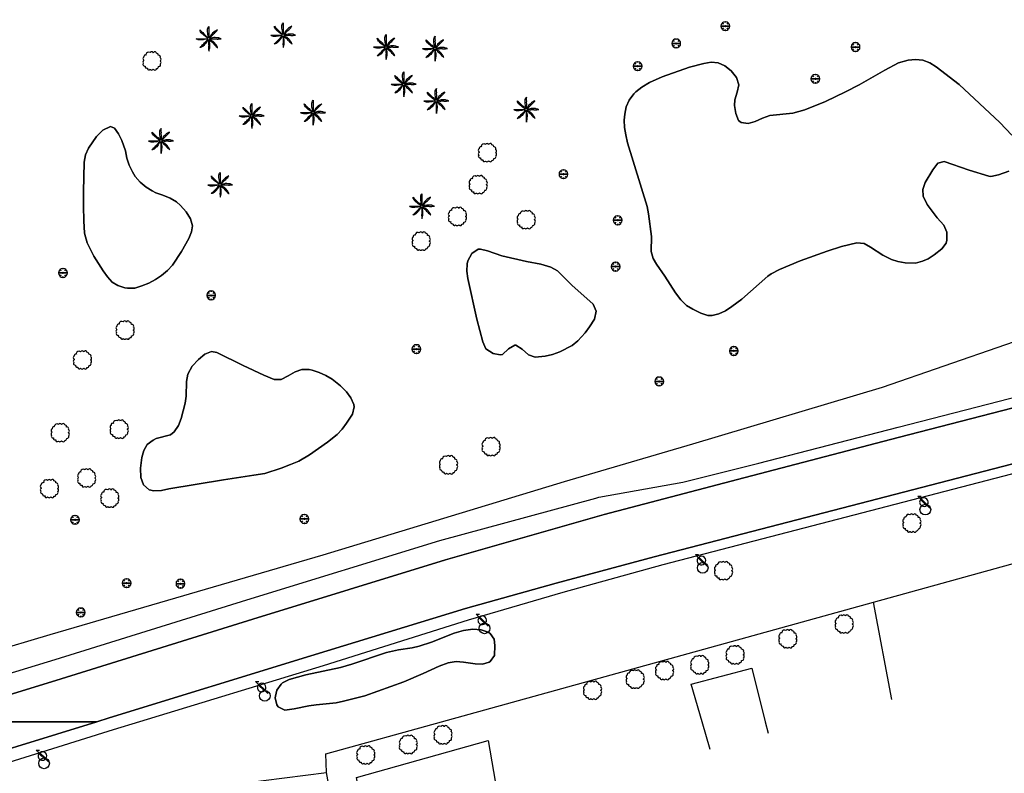
# Model space of a CAD drawing. Extents: x 680682 to 690511, y 4120584 to 4135967.
# Drawn here: x 682036 to 682169, y 4123993 to 4124095 of the extents above; entities that cross this region are included whole.
import ezdxf

# ---------------------------------------------------------------- set-up
doc = ezdxf.new("R2010")
doc.units = 0
for name, color, linetype in [('1140_LINEA_DE_MURO_PARED_O_TAPI', 1, 'Continuous'), ('1205_VALLA', 7, 'Continuous'), ('1214_LINEA_BLANCA_VIAL', 7, 'Continuous'), ('1226_QUITAMIEDOS_METALICO', 7, 'Continuous'), ('1281_FAROLA', 7, 'Continuous'), ('1287_ARBOL', 3, 'Continuous'), ('1301_REGISTRO_EN_GENERAL', 7, 'Continuous'), ('1353_ZONA_ARBOLADA', 3, 'Continuous'), ('1362_ARBOL_AISLADO_NOTABLE', 3, 'Continuous'), ('1363_PALMERA', 3, 'Continuous'), ('1522_CARRETERA', 7, 'Continuous'), ('1541_ZONA_ARBOLADA', 3, 'Continuous'), ('28', 7, 'Continuous'), ('29', 7, 'Continuous'), ('36', 7, 'Continuous')]:
    doc.layers.add(name, color=color, linetype=linetype)

# ---------------------------------------------------------------- blocks, each defined once
blk = doc.blocks.new('1FAROL')
at = {"layer": '28', "color": 7, "linetype": 'Continuous'}
for p, q in [((-0.85, 0.88), (-0.41, 0.88)), ((-0.46, 0.49), (-0.85, 0.88)), ((0.78, -0.73), (0.38, -0.33))]:
    blk.add_line(p, q, dxfattribs=at)
for points in [[(-0.32, -0.43, 0.305777), (0.33, -0.38), (0.33, -0.38), (-0.49, 0.43), (-0.49, 0.42, 0.452774), (-0.32, -0.43)], [(0.43, -0.28, 0.887626), (-0.39, 0.53), (-0.39, 0.52), (0.43, -0.28)]]:
    blk.add_lwpolyline(points, format="xyb", dxfattribs=at)
blk = doc.blocks.new('1REGIN')
at = {"layer": '29', "color": 7, "linetype": 'Continuous'}
blk.add_circle((0.02, 0), 0.721, dxfattribs=at)
blk = doc.blocks.new('1ARBOL')
at = {"layer": '36', "color": 92, "linetype": 'Continuous'}
blk.add_lwpolyline([(0.2, -1.07), (0.29, -1.12), (0.38, -1.15), (0.48, -1.12), (0.58, -1.01), (0.58, -0.95), (0.62, -0.95), (0.72, -0.92), (0.78, -0.89), (0.83, -0.8), (0.85, -0.72), (0.84, -0.69), (1, -0.64), (1.06, -0.61), (1.11, -0.53), (1.14, -0.43), (1.12, -0.32), (1.18, -0.23), (1.21, -0.12), (1.18, -0.03), (1.13, 0.05), (1.06, 0.08), (1.13, 0.12), (1.18, 0.2), (1.21, 0.3), (1.18, 0.4), (1.13, 0.48), (1.09, 0.51), (1.13, 0.61), (1.1, 0.71), (1.06, 0.78), (0.98, 0.83), (0.88, 0.86), (0.82, 0.85), (0.83, 0.91), (0.81, 0.99), (0.78, 1.06), (0.69, 1.1), (0.57, 1.15), (0.54, 1.24), (0.47, 1.3), (0.35, 1.33), (0.26, 1.29), (0.17, 1.24), (0.14, 1.17), (0.11, 1.24), (0.03, 1.29), (-0.07, 1.33), (-0.18, 1.29), (-0.26, 1.24), (-0.28, 1.2), (-0.45, 1.26), (-0.64, 1.23), (-0.77, 1.12), (-0.81, 1.04), (-0.85, 0.94), (-0.81, 0.88), (-0.88, 0.91), (-0.98, 0.88), (-1.05, 0.84), (-1.09, 0.76), (-1.13, 0.66), (-1.12, 0.61), (-1.18, 0.58), (-1.23, 0.5), (-1.26, 0.4), (-1.23, 0.3), (-1.18, 0.21), (-1.1, 0.15), (-1.18, 0.12), (-1.23, 0.03), (-1.26, -0.07), (-1.23, -0.16), (-1.19, -0.23), (-1.25, -0.38), (-1.21, -0.48), (-1.18, -0.54), (-1.1, -0.59), (-1.01, -0.63), (-0.94, -0.61), (-0.95, -0.67), (-0.92, -0.78), (-0.9, -0.83), (-0.81, -0.87), (-0.71, -0.9), (-0.63, -0.89), (-0.64, -0.97), (-0.57, -1.09), (-0.49, -1.12), (-0.4, -1.12), (-0.28, -1.04), (-0.26, -1.07), (-0.18, -1.12), (-0.08, -1.15), (0.02, -1.12), (0.11, -1.07), (0.14, -1.01), (0.2, -1.07)], close=True, dxfattribs=at)
blk = doc.blocks.new('1ARBM')
at = {"layer": '28', "color": 27, "linetype": 'Continuous'}
for points in [[(-0.01, 0.09, -0.939059), (0.09, 0.08), (0.09, 0.08), (0.52, 0.08), (0.64, 0.1), (0.6, 0.31), (0.48, 0.48), (0.3, 0.34), (0.44, 0.52), (0.28, 0.63), (0.06, 0.67), (0.04, 0.56), (0.01, 0.67), (-0.2, 0.63), (-0.37, 0.52), (-0.22, 0.34), (-0.4, 0.48), (-0.52, 0.31), (-0.56, 0.1), (-0.43, 0.08), (-0.01, 0.08)], [(-0.2, -0.48), (0.01, -0.52), (0.04, -0.39), (0.06, -0.52), (0.28, -0.48), (0.44, -0.36), (0.3, -0.17), (0.48, -0.32), (0.6, -0.16), (0.64, 0.05), (0.52, 0.08), (0.09, 0.08), (0.09, 0.08, -1.060126), (-0.01, 0.08), (-0.01, 0.08), (-0.43, 0.08), (-0.56, 0.05), (-0.52, -0.16), (-0.4, -0.32), (-0.22, -0.17), (-0.37, -0.36), (-0.2, -0.48)]]:
    blk.add_lwpolyline(points, format="xyb", dxfattribs=at)
at = {"layer": '28', "color": 92, "linetype": 'Continuous'}
for points in [[(0.52, 0.08), (0.64, 0.1), (0.6, 0.31), (0.48, 0.48), (0.3, 0.34), (0.44, 0.52), (0.28, 0.63), (0.06, 0.67), (0.04, 0.56), (0.01, 0.67), (-0.2, 0.63), (-0.37, 0.52), (-0.22, 0.34), (-0.4, 0.48), (-0.52, 0.31), (-0.56, 0.1), (-0.43, 0.08)], [(-0.43, 0.08), (-0.56, 0.05), (-0.52, -0.16), (-0.4, -0.32), (-0.22, -0.17), (-0.37, -0.36), (-0.2, -0.48)], [(-0.2, -0.48), (0.01, -0.52), (0.04, -0.39), (0.06, -0.52), (0.28, -0.48), (0.44, -0.36), (0.3, -0.17), (0.48, -0.32), (0.6, -0.16), (0.64, 0.05), (0.52, 0.08)]]:
    blk.add_lwpolyline(points, dxfattribs=at)
for start, end in [(172.4054, 359.9771), (359.9771, 172.7767)]:
    blk.add_arc((0.04, 0.08), 0.052, start, end, dxfattribs=at)
blk = doc.blocks.new('1PALM')
at = {"layer": '36', "color": 92, "linetype": 'Continuous'}
for points in [[(0.04, 0.25), (0.01, 0.38), (-0.02, 0.53), (-0.04, 0.69), (-0.07, 0.86), (-0.09, 1.03), (-0.09, 1.2), (-0.09, 1.38), (-0.06, 1.51), (-0.01, 1.67), (0.08, 1.77), (0.07, 1.63), (0.07, 1.42), (0.08, 1.25), (0.07, 1.03), (0.08, 0.86), (0.08, 0.71), (0.08, 0.58), (0.08, 0.44), (0.09, 0.29), (0.08, 0.25)], [(0.04, 0.25), (0.01, 0.38), (-0.02, 0.53), (-0.04, 0.69), (-0.07, 0.86), (-0.09, 1.03), (-0.09, 1.2), (-0.09, 1.38), (-0.06, 1.51), (-0.01, 1.67), (0.08, 1.77), (0.07, 1.63), (0.07, 1.42), (0.08, 1.25), (0.07, 1.03), (0.08, 0.86), (0.08, 0.71), (0.08, 0.58), (0.08, 0.44), (0.09, 0.29), (0.08, 0.25)], [(-0.11, 0.06), (-0.23, 0.04), (-0.38, 0.02), (-0.54, -0.02), (-0.71, -0.05), (-0.89, -0.07), (-1.04, -0.07), (-1.23, -0.07), (-1.38, -0.03), (-1.51, 0.02), (-1.61, 0.1), (-1.48, 0.1), (-1.27, 0.1), (-1.09, 0.1), (-0.89, 0.1), (-0.71, 0.1), (-0.55, 0.1), (-0.43, 0.1), (-0.28, 0.1), (-0.14, 0.11), (-0.11, 0.1)], [(-0.11, 0.06), (-0.23, 0.04), (-0.38, 0.02), (-0.54, -0.02), (-0.71, -0.05), (-0.89, -0.07), (-1.04, -0.07), (-1.23, -0.07), (-1.38, -0.03), (-1.51, 0.02), (-1.61, 0.1), (-1.48, 0.1), (-1.27, 0.1), (-1.09, 0.1), (-0.89, 0.1), (-0.71, 0.1), (-0.55, 0.1), (-0.43, 0.1), (-0.28, 0.1), (-0.14, 0.11), (-0.11, 0.1)], [(-0.07, 0.19), (-0.19, 0.26), (-0.31, 0.34), (-0.44, 0.43), (-0.57, 0.54), (-0.71, 0.65), (-0.83, 0.77), (-0.95, 0.89), (-1.03, 1.02), (-1.1, 1.15), (-1.11, 1.29), (-1.03, 1.19), (-0.88, 1.03), (-0.75, 0.92), (-0.6, 0.77), (-0.47, 0.64), (-0.36, 0.54), (-0.27, 0.44), (-0.17, 0.34), (-0.07, 0.25), (-0.03, 0.22)], [(-0.07, 0.19), (-0.19, 0.26), (-0.31, 0.34), (-0.44, 0.43), (-0.57, 0.54), (-0.71, 0.65), (-0.83, 0.77), (-0.95, 0.89), (-1.03, 1.02), (-1.1, 1.15), (-1.11, 1.29), (-1.03, 1.19), (-0.88, 1.03), (-0.75, 0.92), (-0.6, 0.77), (-0.47, 0.64), (-0.36, 0.54), (-0.27, 0.44), (-0.17, 0.34), (-0.07, 0.25), (-0.03, 0.22)], [(1.23, 1.29), (1.12, 1.22), (0.93, 1.11), (0.79, 1.03), (0.73, 0.98), (0.58, 0.83), (0.42, 0.67), (0.39, 0.63), (0.36, 0.57), (0.35, 0.54), (0.25, 0.38), (0.16, 0.25), (0.14, 0.23)], [(1.23, 1.29), (1.12, 1.22), (0.93, 1.11), (0.79, 1.03), (0.73, 0.98), (0.58, 0.83), (0.42, 0.67), (0.39, 0.63), (0.36, 0.57), (0.35, 0.54), (0.25, 0.38), (0.16, 0.25), (0.14, 0.23)], [(0.2, 0.2), (0.23, 0.24), (0.33, 0.34), (0.47, 0.48), (0.6, 0.62), (0.71, 0.74), (0.83, 0.83), (0.99, 1), (1.09, 1.1), (1.21, 1.25), (1.24, 1.29)], [(0.2, 0.2), (0.23, 0.24), (0.33, 0.34), (0.47, 0.48), (0.6, 0.62), (0.71, 0.74), (0.83, 0.83), (0.99, 1), (1.09, 1.1), (1.21, 1.25), (1.24, 1.29)], [(1.26, -1.09), (1.22, -1.01), (1.21, -0.97), (1.19, -0.95), (1.17, -0.9), (1.14, -0.86), (1.12, -0.83), (1.09, -0.77), (1.02, -0.69), (0.99, -0.65), (0.95, -0.58), (0.9, -0.53), (0.87, -0.49), (0.81, -0.42), (0.76, -0.38), (0.73, -0.35), (0.69, -0.32), (0.66, -0.29), (0.64, -0.27), (0.62, -0.26), (0.59, -0.25), (0.53, -0.21), (0.5, -0.19), (0.45, -0.16), (0.39, -0.11), (0.36, -0.09), (0.3, -0.05), (0.27, -0.03), (0.23, 0), (0.21, 0.01)], [(1.26, -1.09), (1.22, -1.01), (1.21, -0.97), (1.19, -0.95), (1.17, -0.9), (1.14, -0.86), (1.12, -0.83), (1.09, -0.77), (1.02, -0.69), (0.99, -0.65), (0.95, -0.58), (0.9, -0.53), (0.87, -0.49), (0.81, -0.42), (0.76, -0.38), (0.73, -0.35), (0.69, -0.32), (0.66, -0.29), (0.64, -0.27), (0.62, -0.26), (0.59, -0.25), (0.53, -0.21), (0.5, -0.19), (0.45, -0.16), (0.39, -0.11), (0.36, -0.09), (0.3, -0.05), (0.27, -0.03), (0.23, 0), (0.21, 0.01)], [(1.73, 0.1), (1.61, 0.14), (1.41, 0.21), (1.33, 0.22), (1.17, 0.24), (0.95, 0.25), (0.73, 0.25), (0.58, 0.2), (0.41, 0.17), (0.25, 0.14), (0.22, 0.14)], [(1.73, 0.1), (1.61, 0.14), (1.41, 0.21), (1.33, 0.22), (1.17, 0.24), (0.95, 0.25), (0.73, 0.25), (0.58, 0.2), (0.41, 0.17), (0.25, 0.14), (0.22, 0.14)], [(0.23, 0.07), (0.24, 0.07), (0.28, 0.07), (0.29, 0.07), (0.32, 0.07), (0.38, 0.08), (0.42, 0.09), (0.44, 0.09), (0.46, 0.09), (0.49, 0.08), (0.52, 0.08), (0.56, 0.07), (0.59, 0.07), (0.62, 0.07), (0.64, 0.07), (0.65, 0.07), (0.69, 0.08), (0.77, 0.09), (0.81, 0.1), (0.86, 0.1), (0.88, 0.1), (0.92, 0.1), (0.98, 0.1), (0.99, 0.09), (1.03, 0.09), (1.09, 0.07), (1.12, 0.07), (1.2, 0.06), (1.23, 0.06), (1.29, 0.06), (1.34, 0.06), (1.36, 0.07), (1.41, 0.07), (1.47, 0.08), (1.5, 0.09), (1.52, 0.09), (1.59, 0.09), (1.72, 0.09), (1.74, 0.1), (1.75, 0.1)], [(0.23, 0.07), (0.24, 0.07), (0.28, 0.07), (0.29, 0.07), (0.32, 0.07), (0.38, 0.08), (0.42, 0.09), (0.44, 0.09), (0.46, 0.09), (0.49, 0.08), (0.52, 0.08), (0.56, 0.07), (0.59, 0.07), (0.62, 0.07), (0.64, 0.07), (0.65, 0.07), (0.69, 0.08), (0.77, 0.09), (0.81, 0.1), (0.86, 0.1), (0.88, 0.1), (0.92, 0.1), (0.98, 0.1), (0.99, 0.09), (1.03, 0.09), (1.09, 0.07), (1.12, 0.07), (1.2, 0.06), (1.23, 0.06), (1.29, 0.06), (1.34, 0.06), (1.36, 0.07), (1.41, 0.07), (1.47, 0.08), (1.5, 0.09), (1.52, 0.09), (1.59, 0.09), (1.72, 0.09), (1.74, 0.1), (1.75, 0.1)], [(-0.03, -0.05), (-0.11, -0.17), (-0.19, -0.27), (-0.28, -0.42), (-0.39, -0.56), (-0.5, -0.7), (-0.61, -0.81), (-0.75, -0.94), (-0.86, -1.01), (-0.99, -1.08), (-1.14, -1.09), (-1.03, -1), (-0.89, -0.85), (-0.76, -0.73), (-0.61, -0.58), (-0.49, -0.44), (-0.39, -0.34), (-0.28, -0.25), (-0.19, -0.14), (-0.09, -0.04), (-0.07, -0.02)], [(-0.03, -0.05), (-0.11, -0.17), (-0.19, -0.27), (-0.28, -0.42), (-0.39, -0.56), (-0.5, -0.7), (-0.61, -0.81), (-0.75, -0.94), (-0.86, -1.01), (-0.99, -1.08), (-1.14, -1.09), (-1.03, -1), (-0.89, -0.85), (-0.76, -0.73), (-0.61, -0.58), (-0.49, -0.44), (-0.39, -0.34), (-0.28, -0.25), (-0.19, -0.14), (-0.09, -0.04), (-0.07, -0.02)], [(0.05, -0.08), (0.05, -0.13), (0.05, -0.18), (0.05, -0.24), (0.05, -0.27), (0.05, -0.3), (0.05, -0.34), (0.05, -0.44), (0.05, -0.48), (0.05, -0.66), (0.07, -0.82), (0.07, -0.84), (0.06, -0.88), (0.05, -0.95), (0.05, -0.98), (0.04, -1.09), (0.04, -1.14), (0.04, -1.19), (0.05, -1.21), (0.05, -1.34), (0.08, -1.59)], [(0.05, -0.08), (0.05, -0.13), (0.05, -0.18), (0.05, -0.24), (0.05, -0.27), (0.05, -0.3), (0.05, -0.34), (0.05, -0.44), (0.05, -0.48), (0.05, -0.66), (0.07, -0.82), (0.07, -0.84), (0.06, -0.88), (0.05, -0.95), (0.05, -0.98), (0.04, -1.09), (0.04, -1.14), (0.04, -1.19), (0.05, -1.21), (0.05, -1.34), (0.08, -1.59)], [(0.08, -1.58), (0.1, -1.51), (0.11, -1.47), (0.13, -1.4), (0.14, -1.35), (0.17, -1.25), (0.19, -1.15), (0.19, -1.09), (0.2, -1.04), (0.21, -1.01), (0.21, -0.94), (0.22, -0.8), (0.22, -0.7), (0.22, -0.65), (0.22, -0.57), (0.21, -0.56), (0.21, -0.54), (0.2, -0.52), (0.17, -0.46), (0.17, -0.43), (0.17, -0.42), (0.16, -0.4), (0.16, -0.37), (0.16, -0.32), (0.16, -0.29), (0.16, -0.27), (0.16, -0.25), (0.14, -0.19), (0.13, -0.15), (0.11, -0.1), (0.11, -0.07)], [(0.08, -1.58), (0.1, -1.51), (0.11, -1.47), (0.13, -1.4), (0.14, -1.35), (0.17, -1.25), (0.19, -1.15), (0.19, -1.09), (0.2, -1.04), (0.21, -1.01), (0.21, -0.94), (0.22, -0.8), (0.22, -0.7), (0.22, -0.65), (0.22, -0.57), (0.21, -0.56), (0.21, -0.54), (0.2, -0.52), (0.17, -0.46), (0.17, -0.43), (0.17, -0.42), (0.16, -0.4), (0.16, -0.37), (0.16, -0.32), (0.16, -0.29), (0.16, -0.27), (0.16, -0.25), (0.14, -0.19), (0.13, -0.15), (0.11, -0.1), (0.11, -0.07)], [(0.17, -0.04), (0.21, -0.08), (0.31, -0.18), (0.46, -0.33), (0.6, -0.44), (0.71, -0.56), (0.81, -0.68), (0.97, -0.84), (1.08, -0.94), (1.22, -1.06), (1.27, -1.09)], [(0.17, -0.04), (0.21, -0.08), (0.31, -0.18), (0.46, -0.33), (0.6, -0.44), (0.71, -0.56), (0.81, -0.68), (0.97, -0.84), (1.08, -0.94), (1.22, -1.06), (1.27, -1.09)]]:
    blk.add_lwpolyline(points, dxfattribs=at)
blk.add_circle((0.06, 0.09), 0.167, dxfattribs=at)
blk.add_circle((0.06, 0.09), 0.167, dxfattribs=at)

msp = doc.modelspace()

# ---------------------------------------------------------------- linework, layer by layer
at = {"layer": '1140_LINEA_DE_MURO_PARED_O_TAPI'}
for points in [[(682151.037, 4124016.109), (682190.97, 4124027.16)], [(682092.82, 4124000), (682151.037, 4124016.109)], [(682153.513, 4124002.988), (682151.037, 4124016.109)], [(682127.934, 4124000), (682126.464, 4124005.062), (682134.614, 4124007.219), (682136.448, 4124000)], [(682077.249, 4123995.664), (682092.82, 4124000)], [(682129.024, 4123996.246), (682127.934, 4124000)], [(682136.448, 4124000), (682136.84, 4123998.456)], [(682094.921, 4123947.586), (682091.935, 4123964.722), (682086.476, 4123963.899), (682081.38, 4123992.465), (682099.11, 4123997.489), (682100.747, 4123987.809)], [(682077.319, 4123993.177), (682077.249, 4123995.664)], [(682060.25, 4123971.219), (682057.55, 4123990.53), (682057.55, 4123990.59), (682057.96, 4123990.64), (682068.82, 4123992.06), (682077.319, 4123993.177)], [(682080.728, 4123974.56), (682077.319, 4123993.177)]]:
    msp.add_lwpolyline(points, dxfattribs=at)
at = {"layer": '1205_VALLA'}
msp.add_lwpolyline([(682253.543, 4124080.237), (682229.299, 4124071.907), (682177.123, 4124053.669), (682152.203, 4124045.077), (682126.616, 4124037.428), (682109.333, 4124032.324), (682076.832, 4124022.476), (682040.053, 4124011.704), (682015.607, 4124004.441)], dxfattribs=at)
at = {"layer": '1214_LINEA_BLANCA_VIAL'}
for points in [[(682022.71, 4124000), (682041.556, 4124005.791), (682067.407, 4124013.838), (682093.345, 4124021.83), (682114.727, 4124027.929), (682132.686, 4124032.671), (682154.33, 4124038.311), (682178.218, 4124044.466), (682230.602, 4124058.092), (682256.385, 4124064.719)], [(682186.998, 4124039.208), (682181.567, 4124037.808), (682121.463, 4124022.217), (682108.255, 4124018.667), (682096.06, 4124015.249), (682075.197, 4124008.905), (682048.047, 4124000.511), (682046.386, 4124000)], [(682046.386, 4124000), (682024.187, 4123993.172)]]:
    msp.add_lwpolyline(points, dxfattribs=at)
at = {"layer": '1226_QUITAMIEDOS_METALICO'}
for points in [[(682113.611, 4124030.136), (682114.03, 4124030.252), (682125.339, 4124032.286), (682135.592, 4124034.846), (682154.347, 4124039.689), (682178.416, 4124045.892), (682230.649, 4124059.532), (682256.117, 4124066.181)], [(682187.673, 4124037.546), (682181.883, 4124036.583), (682122.623, 4124021.134), (682109.146, 4124017.419), (682096.425, 4124013.677), (682076.882, 4124007.553), (682052.115, 4124000)], [(682021.147, 4124002.403), (682040.759, 4124008.367), (682066.608, 4124016.414), (682092.577, 4124024.415), (682113.611, 4124030.136)], [(682052.115, 4124000), (682048.56, 4123998.916), (682024.718, 4123991.457)]]:
    msp.add_lwpolyline(points, dxfattribs=at)
at = {"layer": '1353_ZONA_ARBOLADA'}
for points in [[(682128.694, 4124054.778), (682127.772, 4124055.069), (682126.664, 4124055.609), (682125.809, 4124056.1), (682125.06, 4124056.858), (682124.354, 4124057.819), (682122.899, 4124060.074), (682121.781, 4124061.702), (682121.325, 4124062.454), (682121.069, 4124063.415), (682121.116, 4124065.428), (682120.699, 4124068.484), (682120.507, 4124069.466), (682117.887, 4124078.056), (682117.631, 4124079.099), (682117.473, 4124080.089), (682117.439, 4124081.096), (682117.5, 4124081.91), (682117.715, 4124082.886), (682118.12, 4124083.812), (682118.717, 4124084.651), (682118.99, 4124084.935), (682119.788, 4124085.533), (682120.839, 4124086.161), (682122.537, 4124086.96), (682126.231, 4124088.253), (682128.181, 4124088.755), (682129.137, 4124088.901), (682130.092, 4124088.821), (682131.004, 4124088.412), (682131.842, 4124087.736), (682132.58, 4124086.853), (682132.857, 4124085.872), (682132.632, 4124084.866), (682132.323, 4124083.857), (682132.297, 4124083.073), (682132.453, 4124082.018), (682132.829, 4124081.074), (682133.171, 4124080.798), (682134.126, 4124080.627), (682135.095, 4124080.917), (682136.075, 4124081.376), (682137.062, 4124081.716), (682140.145, 4124082.029), (682141.787, 4124082.484), (682144.567, 4124083.609), (682147.267, 4124084.928), (682149.1, 4124085.868), (682152.551, 4124087.845), (682154.414, 4124088.834), (682155.673, 4124089.208), (682156.672, 4124089.292), (682157.686, 4124089.18), (682158.596, 4124088.818), (682159.465, 4124088.268), (682162.576, 4124085.912), (682168.068, 4124080.766), (682169.683, 4124079.09)], [(682051.494, 4124058.455), (682050.493, 4124058.432), (682050.151, 4124058.51), (682049.194, 4124058.813), (682048.425, 4124059.274), (682047.827, 4124059.957), (682047.246, 4124060.768), (682045.969, 4124062.761), (682045.086, 4124064.552), (682044.712, 4124065.869), (682044.616, 4124067.516), (682044.579, 4124069.515), (682044.565, 4124071.456), (682044.661, 4124075.455), (682044.842, 4124076.423), (682045.239, 4124077.327), (682046.313, 4124078.912), (682047.193, 4124079.767), (682048.213, 4124080.225), (682048.745, 4124080.028), (682049.301, 4124079.246), (682049.764, 4124078.342), (682050.246, 4124076.978), (682050.432, 4124075.997), (682050.75, 4124075.021), (682051.164, 4124074.116), (682051.556, 4124073.504), (682052.233, 4124072.726), (682053.001, 4124072.086), (682053.848, 4124071.559), (682054.325, 4124071.316), (682055.272, 4124070.996), (682056.251, 4124070.574), (682057.102, 4124070.084), (682057.651, 4124069.607), (682058.415, 4124068.719), (682058.99, 4124067.779), (682059.256, 4124066.831), (682059.143, 4124066.038), (682058.749, 4124065.153), (682057.767, 4124063.393), (682056.588, 4124061.567), (682055.886, 4124060.814), (682055.109, 4124060.16), (682054.269, 4124059.603), (682053.377, 4124059.135), (682052.447, 4124058.754), (682051.494, 4124058.455)], [(682169.239, 4124074.231), (682167.844, 4124073.72), (682166.846, 4124073.521), (682166.559, 4124073.56), (682163.918, 4124074.372), (682160.551, 4124075.533), (682159.708, 4124075.282), (682159.008, 4124074.419), (682157.986, 4124072.715), (682157.683, 4124071.744), (682157.717, 4124070.853), (682158.246, 4124069.744), (682159.618, 4124067.948), (682160.484, 4124066.925), (682160.909, 4124065.978), (682160.925, 4124064.927), (682160.807, 4124064.538), (682160.231, 4124063.73), (682159.214, 4124062.926), (682158.374, 4124062.422), (682157.648, 4124062.092), (682156.668, 4124061.834), (682155.287, 4124061.866), (682154.305, 4124062.041), (682153.439, 4124062.322), (682152.289, 4124062.893), (682150.634, 4124063.993), (682149.784, 4124064.465), (682148.796, 4124064.543), (682146.713, 4124064.051), (682144.759, 4124063.458), (682141.132, 4124062.121), (682138.371, 4124060.948), (682137.221, 4124060.376), (682136.79, 4124060.063), (682133.284, 4124056.983), (682131.952, 4124055.97), (682131.079, 4124055.409), (682130.184, 4124054.968)], [(682105.419, 4124049.13), (682104.551, 4124049.48), (682103.694, 4124050.223), (682102.847, 4124050.744), (682102.702, 4124050.767), (682101.865, 4124050.263), (682101.033, 4124049.528), (682100.724, 4124049.46), (682099.767, 4124049.637), (682098.785, 4124050.29), (682098.377, 4124051.212), (682097.576, 4124054.25), (682096.382, 4124059.744), (682096.242, 4124060.747), (682096.267, 4124061.749), (682096.347, 4124062.149), (682096.881, 4124063.115), (682097.766, 4124063.689), (682098.085, 4124063.705), (682099.035, 4124063.483), (682100.95, 4124062.82), (682104.252, 4124062.065), (682106.212, 4124061.683), (682107.566, 4124061.302), (682108.426, 4124060.805), (682110.39, 4124058.838), (682113.244, 4124056.283), (682113.634, 4124055.333), (682113.432, 4124054.287), (682112.76, 4124053.239), (682112.155, 4124052.441), (682111.199, 4124051.344), (682110.414, 4124050.719), (682108.76, 4124049.862), (682107.783, 4124049.5), (682106.771, 4124049.276), (682105.419, 4124049.13)], [(682130.184, 4124054.968), (682129.276, 4124054.751), (682128.694, 4124054.778)], [(682056.064, 4124031.383), (682055.067, 4124031.191), (682054.063, 4124031.113), (682053.406, 4124031.249), (682052.67, 4124031.928), (682052.322, 4124032.939), (682052.25, 4124034.163), (682052.454, 4124035.612), (682052.707, 4124036.573), (682053.152, 4124037.359), (682053.959, 4124037.962), (682054.357, 4124038.161), (682056.296, 4124038.676), (682056.816, 4124039.063), (682057.382, 4124039.937), (682057.74, 4124040.869), (682058.261, 4124042.944), (682058.414, 4124043.911), (682058.45, 4124045.88), (682058.642, 4124046.862), (682059.238, 4124047.933), (682060.054, 4124048.845), (682060.925, 4124049.557), (682061.823, 4124049.899), (682062.539, 4124049.795), (682066.113, 4124048.015), (682068.898, 4124046.715), (682070.287, 4124046.142), (682071.214, 4124046.145), (682072.153, 4124046.611), (682073.1, 4124047.177), (682074.006, 4124047.478), (682075.004, 4124047.47), (682075.378, 4124047.392), (682076.323, 4124047.076), (682077.211, 4124046.683), (682078.063, 4124046.186), (682079.216, 4124045.276), (682079.996, 4124044.488), (682080.615, 4124043.657), (682080.993, 4124042.784), (682081.057, 4124042.434), (682080.826, 4124041.475), (682080.022, 4124040.25), (682079.417, 4124039.462), (682078.74, 4124038.744), (682077.459, 4124037.707), (682075.009, 4124035.976), (682073.58, 4124035.149), (682072.477, 4124034.689)], [(682072.477, 4124034.689), (682071.219, 4124034.165), (682069.033, 4124033.485), (682067.512, 4124033.251)], [(682067.512, 4124033.251), (682063.437, 4124032.631), (682056.064, 4124031.383)], [(682071.688, 4124001.554), (682070.823, 4124002.017), (682070.642, 4124002.255), (682070.412, 4124003.232), (682070.433, 4124003.445), (682070.647, 4124004.238), (682071.205, 4124005.071), (682071.41, 4124005.241), (682072.305, 4124005.684), (682074.535, 4124006.304), (682079.22, 4124007.311), (682080.739, 4124007.755), (682085.425, 4124009.316), (682087.015, 4124009.675), (682088.856, 4124009.956), (682089.828, 4124010.187), (682091.479, 4124010.716), (682094.525, 4124011.929), (682095.801, 4124012.304), (682097.02, 4124012.46), (682098.162, 4124012.386), (682099.105, 4124012.086), (682099.381, 4124011.913), (682099.933, 4124011.137), (682100.012, 4124010.286), (682099.935, 4124008.945), (682099.374, 4124008.122), (682099.247, 4124008.034), (682098.361, 4124007.778), (682097.36, 4124007.8), (682095.785, 4124008.035), (682094.787, 4124008.118), (682093.733, 4124007.944), (682092.492, 4124007.477), (682090.365, 4124006.488), (682087.754, 4124005.382), (682082.496, 4124003.506), (682079.598, 4124002.752), (682078.616, 4124002.56), (682075.929, 4124002.284), (682074.938, 4124002.144), (682072.98, 4124001.717), (682071.688, 4124001.554)]]:
    msp.add_lwpolyline(points, dxfattribs=at)
at = {"layer": '1522_CARRETERA'}
for points in [[(682349.194, 4124095.184), (682347.201, 4124093.462), (682345.114, 4124091.854), (682342.942, 4124090.365), (682340.689, 4124089), (682338.363, 4124087.763), (682335.972, 4124086.658), (682333.523, 4124085.689), (682327.469, 4124083.525), (682314.885, 4124079.833), (682297.278, 4124075.318), (682277.415, 4124070.126), (682256.385, 4124064.719), (682230.602, 4124058.092), (682178.218, 4124044.466), (682154.33, 4124038.311), (682132.686, 4124032.671), (682114.727, 4124027.929), (682093.345, 4124021.83), (682067.407, 4124013.838), (682041.556, 4124005.791), (682022.71, 4124000)], [(682022.71, 4124000), (682046.386, 4124000), (682048.047, 4124000.511), (682075.197, 4124008.905), (682096.06, 4124015.249), (682108.255, 4124018.667), (682121.463, 4124022.217), (682181.567, 4124037.808)], [(682046.386, 4124000), (682022.71, 4124000), (682021.965, 4123999.771), (682000, 4123992.968), (682000, 4123985.667), (682024.187, 4123993.172), (682046.386, 4124000)]]:
    msp.add_lwpolyline(points, dxfattribs=at)
at = {"layer": '1541_ZONA_ARBOLADA'}
for points in [[(682169.683, 4124079.09), (682168.068, 4124080.766), (682162.576, 4124085.912), (682159.465, 4124088.268), (682158.596, 4124088.818), (682157.686, 4124089.18), (682156.672, 4124089.292), (682155.673, 4124089.208), (682154.414, 4124088.834), (682152.551, 4124087.845), (682149.1, 4124085.868), (682147.267, 4124084.928), (682144.567, 4124083.609), (682141.787, 4124082.484), (682140.145, 4124082.029), (682137.062, 4124081.716), (682136.075, 4124081.376), (682135.095, 4124080.917), (682134.126, 4124080.627), (682133.171, 4124080.798), (682132.829, 4124081.074), (682132.453, 4124082.018), (682132.297, 4124083.073), (682132.323, 4124083.857), (682132.632, 4124084.866), (682132.857, 4124085.872), (682132.58, 4124086.853), (682131.842, 4124087.736), (682131.004, 4124088.412), (682130.092, 4124088.821), (682129.137, 4124088.901), (682128.181, 4124088.755), (682126.231, 4124088.253), (682122.537, 4124086.96), (682120.839, 4124086.161), (682119.788, 4124085.533), (682118.99, 4124084.935), (682118.717, 4124084.651), (682118.12, 4124083.812), (682117.715, 4124082.886), (682117.5, 4124081.91), (682117.439, 4124081.096), (682117.473, 4124080.089), (682117.631, 4124079.099), (682117.887, 4124078.056), (682120.507, 4124069.466), (682120.699, 4124068.484), (682121.116, 4124065.428), (682121.069, 4124063.415), (682121.325, 4124062.454), (682121.781, 4124061.702), (682122.899, 4124060.074), (682124.354, 4124057.819), (682125.06, 4124056.858), (682125.809, 4124056.1), (682126.664, 4124055.609), (682127.772, 4124055.069), (682128.694, 4124054.778), (682129.276, 4124054.751), (682130.184, 4124054.968)], [(682051.494, 4124058.455), (682052.447, 4124058.754), (682053.377, 4124059.135), (682054.269, 4124059.603), (682055.109, 4124060.16), (682055.886, 4124060.814), (682056.588, 4124061.567), (682057.767, 4124063.393), (682058.749, 4124065.153), (682059.143, 4124066.038), (682059.256, 4124066.831), (682058.99, 4124067.779), (682058.415, 4124068.719), (682057.651, 4124069.607), (682057.102, 4124070.084), (682056.251, 4124070.574), (682055.272, 4124070.996), (682054.325, 4124071.316), (682053.848, 4124071.559), (682053.001, 4124072.086), (682052.233, 4124072.726), (682051.556, 4124073.504), (682051.164, 4124074.116), (682050.75, 4124075.021), (682050.432, 4124075.997), (682050.246, 4124076.978), (682049.764, 4124078.342), (682049.301, 4124079.246), (682048.745, 4124080.028), (682048.213, 4124080.225), (682047.193, 4124079.767), (682046.313, 4124078.912), (682045.239, 4124077.327), (682044.842, 4124076.423), (682044.661, 4124075.455), (682044.565, 4124071.456), (682044.579, 4124069.515), (682044.616, 4124067.516), (682044.712, 4124065.869), (682045.086, 4124064.552), (682045.969, 4124062.761), (682047.246, 4124060.768), (682047.827, 4124059.957), (682048.425, 4124059.274), (682049.194, 4124058.813), (682050.151, 4124058.51), (682050.493, 4124058.432), (682051.494, 4124058.455)], [(682130.184, 4124054.968), (682131.079, 4124055.409), (682131.952, 4124055.97), (682133.284, 4124056.983), (682136.79, 4124060.063), (682137.221, 4124060.376), (682138.371, 4124060.948), (682141.132, 4124062.121), (682144.759, 4124063.458), (682146.713, 4124064.051), (682148.796, 4124064.543), (682149.784, 4124064.465), (682150.634, 4124063.993), (682152.289, 4124062.893), (682153.439, 4124062.322), (682154.305, 4124062.041), (682155.287, 4124061.866), (682156.668, 4124061.834), (682157.648, 4124062.092), (682158.374, 4124062.422), (682159.214, 4124062.926), (682160.231, 4124063.73), (682160.807, 4124064.538), (682160.925, 4124064.927), (682160.909, 4124065.978), (682160.484, 4124066.925), (682159.618, 4124067.948), (682158.246, 4124069.744), (682157.717, 4124070.853), (682157.683, 4124071.744), (682157.986, 4124072.715), (682159.008, 4124074.419), (682159.708, 4124075.282), (682160.551, 4124075.533), (682163.918, 4124074.372), (682166.559, 4124073.56), (682166.846, 4124073.521), (682167.844, 4124073.72), (682169.239, 4124074.231)], [(682105.419, 4124049.13), (682106.771, 4124049.276), (682107.783, 4124049.5), (682108.76, 4124049.862), (682110.414, 4124050.719), (682111.199, 4124051.344), (682112.155, 4124052.441), (682112.76, 4124053.239), (682113.432, 4124054.287), (682113.634, 4124055.333), (682113.244, 4124056.283), (682110.39, 4124058.838), (682108.426, 4124060.805), (682107.566, 4124061.302), (682106.212, 4124061.683), (682104.252, 4124062.065), (682100.95, 4124062.82), (682099.035, 4124063.483), (682098.085, 4124063.705), (682097.766, 4124063.689), (682096.881, 4124063.115), (682096.347, 4124062.149), (682096.267, 4124061.749), (682096.242, 4124060.747), (682096.382, 4124059.744), (682097.576, 4124054.25), (682098.377, 4124051.212), (682098.785, 4124050.29), (682099.767, 4124049.637), (682100.724, 4124049.46), (682101.033, 4124049.528), (682101.865, 4124050.263), (682102.702, 4124050.767), (682102.847, 4124050.744), (682103.694, 4124050.223), (682104.551, 4124049.48), (682105.419, 4124049.13)], [(682056.064, 4124031.383), (682063.437, 4124032.631), (682067.512, 4124033.251), (682069.033, 4124033.485), (682071.219, 4124034.165), (682072.477, 4124034.689), (682073.58, 4124035.149), (682075.009, 4124035.976), (682077.459, 4124037.707), (682078.74, 4124038.744), (682079.417, 4124039.462), (682080.022, 4124040.25), (682080.826, 4124041.475), (682081.057, 4124042.434), (682080.993, 4124042.784), (682080.615, 4124043.657), (682079.996, 4124044.488), (682079.216, 4124045.276), (682078.063, 4124046.186), (682077.211, 4124046.683), (682076.323, 4124047.076), (682075.378, 4124047.392), (682075.004, 4124047.47), (682074.006, 4124047.478), (682073.1, 4124047.177), (682072.153, 4124046.611), (682071.214, 4124046.145), (682070.287, 4124046.142), (682068.898, 4124046.715), (682066.113, 4124048.015), (682062.539, 4124049.795), (682061.823, 4124049.899), (682060.925, 4124049.557), (682060.054, 4124048.845), (682059.238, 4124047.933), (682058.642, 4124046.862), (682058.45, 4124045.88), (682058.414, 4124043.911), (682058.261, 4124042.944), (682057.74, 4124040.869), (682057.382, 4124039.937), (682056.816, 4124039.063), (682056.296, 4124038.676), (682054.357, 4124038.161), (682053.959, 4124037.962), (682053.152, 4124037.359), (682052.707, 4124036.573), (682052.454, 4124035.612), (682052.25, 4124034.163), (682052.322, 4124032.939), (682052.67, 4124031.928), (682053.406, 4124031.249), (682054.063, 4124031.113), (682055.067, 4124031.191), (682056.064, 4124031.383)], [(682071.688, 4124001.554), (682072.98, 4124001.717), (682074.938, 4124002.144), (682075.929, 4124002.284), (682078.616, 4124002.56), (682079.598, 4124002.752), (682082.496, 4124003.506), (682087.754, 4124005.382), (682090.365, 4124006.488), (682092.492, 4124007.477), (682093.733, 4124007.944), (682094.787, 4124008.118), (682095.785, 4124008.035), (682097.36, 4124007.8), (682098.361, 4124007.778), (682099.247, 4124008.034), (682099.374, 4124008.122), (682099.935, 4124008.945), (682100.012, 4124010.286), (682099.933, 4124011.137), (682099.381, 4124011.913), (682099.105, 4124012.086), (682098.162, 4124012.386), (682097.02, 4124012.46), (682095.801, 4124012.304), (682094.525, 4124011.929), (682091.479, 4124010.716), (682089.828, 4124010.187), (682088.856, 4124009.956), (682087.015, 4124009.675), (682085.425, 4124009.316), (682080.739, 4124007.755), (682079.22, 4124007.311), (682074.535, 4124006.304), (682072.305, 4124005.684), (682071.41, 4124005.241), (682071.205, 4124005.071), (682070.647, 4124004.238), (682070.433, 4124003.445), (682070.412, 4124003.232), (682070.642, 4124002.255), (682070.823, 4124002.017), (682071.688, 4124001.554)]]:
    msp.add_lwpolyline(points, dxfattribs=at)

# ---------------------------------------------------------------- block references
at = {"layer": '1281_FAROLA'}
for p in [(682157.845, 4124029.532), (682127.873, 4124021.664), (682098.334, 4124013.603), (682068.614, 4124004.538), (682039.071, 4123995.305)]:
    msp.add_blockref('1FAROL', p, dxfattribs=at)
at = {"layer": '1287_ARBOL'}
for p in [(682131.011, 4124093.7), (682124.401, 4124091.37), (682148.561, 4124090.88), (682119.201, 4124088.3), (682143.161, 4124086.59), (682109.211, 4124073.74), (682116.521, 4124067.53), (682116.241, 4124061.28), (682041.771, 4124060.43), (682061.741, 4124057.4), (682089.391, 4124050.16), (682132.166, 4124049.906), (682122.111, 4124045.799), (682043.401, 4124027.14), (682074.302, 4124027.265), (682050.34, 4124018.61), (682057.602, 4124018.529), (682044.169, 4124014.661)]:
    msp.add_blockref('1ARBM', p, dxfattribs=at)
at = {"layer": '1301_REGISTRO_EN_GENERAL'}
for p in [(682157.989, 4124028.595), (682127.991, 4124020.748), (682098.589, 4124012.588), (682068.981, 4124003.495), (682039.245, 4123994.392)]:
    msp.add_blockref('1REGIN', p, dxfattribs=at)
at = {"layer": '1362_ARBOL_AISLADO_NOTABLE'}
for p in [(682053.826, 4124089.002), (682099.025, 4124076.632), (682097.786, 4124072.319), (682094.991, 4124068.035), (682104.263, 4124067.591), (682090.106, 4124064.706), (682050.213, 4124052.704), (682044.461, 4124048.688), (682041.472, 4124038.882), (682049.418, 4124039.347), (682099.518, 4124037.002), (682093.785, 4124034.541), (682045.024, 4124032.772), (682040.021, 4124031.337), (682048.149, 4124030.059), (682156.221, 4124026.693), (682130.846, 4124020.278), (682147.1, 4124013.085), (682139.506, 4124011.095), (682132.402, 4124008.923), (682127.636, 4124007.579), (682118.944, 4124005.658), (682122.902, 4124006.811), (682113.2, 4124004.154), (682093.045, 4123998.141), (682088.364, 4123996.842), (682082.642, 4123995.437)]:
    msp.add_blockref('1ARBOL', p, dxfattribs=at)
at = {"layer": '1363_PALMERA'}
for p in [(682061.391, 4124091.977), (682071.413, 4124092.464), (682085.274, 4124090.867), (682091.865, 4124090.654), (682087.655, 4124085.847), (682092.041, 4124083.599), (682104.169, 4124082.429), (682067.184, 4124081.582), (682075.434, 4124082.011), (682054.941, 4124078.205), (682062.922, 4124072.288), (682090.101, 4124069.408)]:
    msp.add_blockref('1PALM', p, dxfattribs=at)

doc.saveas('drawing.dxf')
